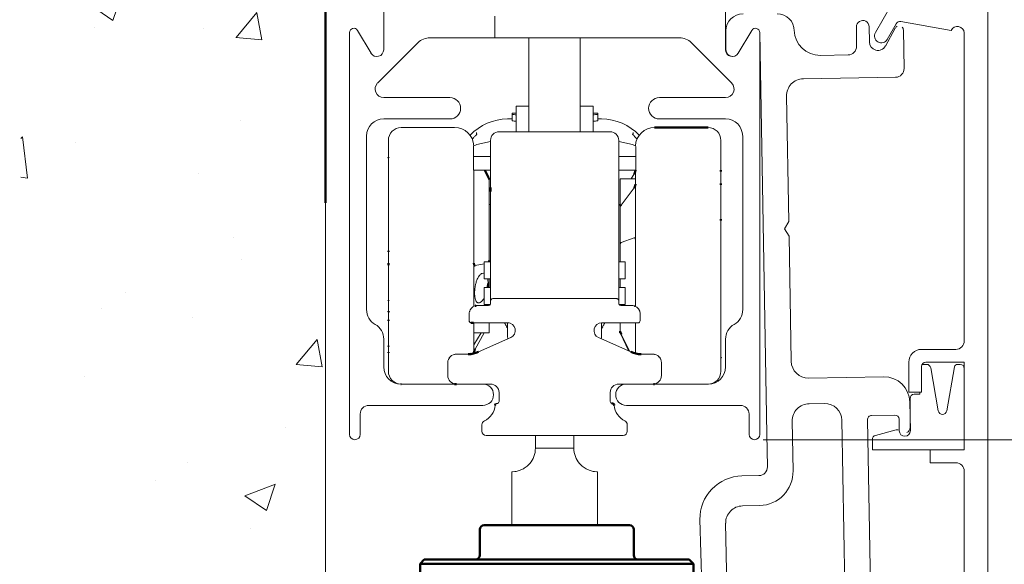
# Model space of a CAD drawing. Units: millimetres. Extents: x 1607 to 3006, y -1118 to -142.
# Drawn here: x 2682 to 2797, y -291 to -227 of the extents above; entities that cross this region are included whole.
import ezdxf

# ---------------------------------------------------------------- set-up
doc = ezdxf.new("R2010")
doc.units = ezdxf.units.MM
doc.layers.get('0').update_dxf_attribs({"lineweight": 0})
doc.layers.get('Defpoints').update_dxf_attribs({"lineweight": 0})
for name, color, linetype, lineweight in [('Dimensions(ISO)', 7, 'Continuous', 25), ('Gear', 7, 'Continuous', 0), ('Sketch Geometry(ISO)', 7, 'Continuous', 50), ('Track', 5, 'Continuous', 0), ('Visible Edges(ISO)', 7, 'Continuous', 50)]:
    doc.layers.add(name, color=color, linetype=linetype, lineweight=lineweight)
doc.styles.get("Standard").update_dxf_attribs({"font": 'ARIAL.TTF'})
doc.dimstyles.new('DIMSTYLE', dxfattribs={"dimtxt": 5.5, "dimasz": 3, "dimexe": 2, "dimexo": 1, "dimgap": 2.5, "dimtad": 1, "dimdec": 0, "dimrnd": 1e-08, "dimzin": 0, "dimdsep": 46, "dimtxsty": 'Standard', "dimblk": 'ARCHTICK', "dimcen": 0.09, "dimclrd": 7, "dimclre": 7, "dimclrt": 256, "dimadec": 0, "dimazin": 0, "dimtfac": 2, "dimtdec": 0, "dimtmove": 0, "dimatfit": 3, "dimfxl": 0, "dimtolj": 1, "dimtzin": 0, "dimlwd": 0, "dimlwe": 0, "dimarcsym": 0})

# ---------------------------------------------------------------- blocks, each defined once
blk = doc.blocks.new('_ArchTick')
at = {"color": 0, "linetype": 'ByBlock', "const_width": 0.15}
blk.add_lwpolyline([(-0.5, -0.5), (0.5, 0.5)], dxfattribs=at)
blk = doc.blocks.new('*D42')
at = {"layer": 'Defpoints', "color": 0, "linetype": 'Continuous'}
for p in [(2768.24, -276.46), (2838.49, -276.46), (2761.11, -296.46)]:
    blk.add_point(p, dxfattribs=at)
at = {"layer": 'Track', "color": 7, "linetype": 'Continuous', "lineweight": 0}
for p, q in [((2769.24, -276.46), (2840.49, -276.46)), ((2838.49, -296.46), (2838.49, -276.46)), ((2762.11, -296.46), (2840.49, -296.46))]:
    blk.add_line(p, q, dxfattribs=at)
at = {"layer": 'Track', "color": 7, "linetype": 'Continuous', "lineweight": 0, "xscale": 3, "yscale": 3, "zscale": 3}
for p, rotation in [((2838.49, -276.46), 90), ((2838.49, -296.46), 270)]:
    blk.add_blockref('_ArchTick', p, dxfattribs=dict(at, rotation=rotation))
at = {"layer": 'Track', "color": 0, "linetype": 'Continuous', "lineweight": 25, "insert": (2825.78, -307.13), "char_height": 10, "attachment_point": 1, "rotation": 90}
blk.add_mtext('\\A1;14 - 26', dxfattribs=at)
blk = doc.blocks.new('*D43')
at = {"layer": 'Defpoints', "color": 0, "linetype": 'Continuous'}
for p in [(2766.06, -222.46), (2740.11, -337.46), (2869.72, -337.46)]:
    blk.add_point(p, dxfattribs=at)
at = {"layer": 'Dimensions(ISO)', "color": 7, "linetype": 'Continuous', "lineweight": 0}
for p, q in [((2767.06, -222.46), (2871.72, -222.46)), ((2869.72, -222.46), (2869.72, -337.46)), ((2741.11, -337.46), (2871.72, -337.46))]:
    blk.add_line(p, q, dxfattribs=at)
at = {"layer": 'Dimensions(ISO)', "color": 7, "linetype": 'Continuous', "lineweight": 0, "xscale": 3, "yscale": 3, "zscale": 3}
for p, rotation in [((2869.72, -222.46), 90), ((2869.72, -337.46), 270)]:
    blk.add_blockref('_ArchTick', p, dxfattribs=dict(at, rotation=rotation))
at = {"layer": 'Dimensions(ISO)', "linetype": 'Continuous', "lineweight": 25, "insert": (2857.01, -325.36), "char_height": 10, "attachment_point": 1, "rotation": 90}
blk.add_mtext('\\A1; 109 - 121', dxfattribs=at)
blk = doc.blocks.new('A$C4F321713')
at = {"layer": 'Visible Edges(ISO)'}
for p, q in [((7, 9.5), (7, 6.5)), ((16, 10), (7.5, 10)), ((24.5, 10), (16, 10)), ((25, 6.5), (25, 9.5)), ((0.5, 6), (0, 5.5)), ((0.5, 6), (31.5, 6)), ((31.5, 6), (32, 5.5)), ((32, 5.5), (0, 5.5)), ((0, 0.5), (0, 5.5)), ((32, 0.5), (32, 5.5)), ((0, 0.5), (32, 0.5)), ((0.5, 0), (0, 0.5)), ((31.5, 0), (32, 0.5)), ((31.5, 0), (0.5, 0))]:
    blk.add_line(p, q, dxfattribs=at)
for centre, start, end in [((7.5, 9.5), 90, 180), ((24.5, 9.5), 0, 90), ((6.5, 6.5), 270, 0), ((25.5, 6.5), 180, 270)]:
    blk.add_arc(centre, 0.5, start, end, dxfattribs=at)

msp = doc.modelspace()

# ---------------------------------------------------------------- hatches: boundary and pattern name
h = msp.add_hatch()
h.set_pattern_fill('AR-CONC', color=0, scale=0.2)
h.set_pattern_definition([(50, (441.304, -1159.047), (36.43693, -3.1878), [3.81, -41.91]), (355, (441.304, -1159.047), (-7.0487, 38.21137), [3.048, -33.5281]), (100.4514, (444.34, -1159.312), (29.38825, 35.02355), [3.238, -35.61805]), (46.1842, (441.304, -1148.887), (54.2158, -8.4085), [5.715, -62.865]), (96.6356, (445.82, -1149.59), (47.4808, 49.4852), [4.857, -53.4271]), (351.1842, (441.304, -1148.887), (47.4808, 49.4852), [4.572, -50.292]), (21, (446.384, -1151.427), (30.32288, -20.45304), [3.81, -41.91]), (326, (446.384, -1151.427), (12.3604, 36.8376), [3.048, -33.528]), (71.4514, (448.91, -1153.13), (42.6833, 16.38455), [3.238, -35.618]), (37.5, (441.304, -1159.047), (0.61772, 16.91101), [0, -33.1216, 0, -34.036, 0, -33.655]), (7.5, (441.304, -1159.047), (13.36393, 20.03611), [0, -19.4056, 0, -32.3596, 0, -12.827]), (327.5, (429.976, -1159.047), (27.11812, -1.14575), [0, -12.7, 0, -39.624, 0, -52.578]), (317.5, (424.896, -1159.047), (29.62584, 5.0853), [0, -16.51, 0, -26.3144, 0, -37.338])])
h.paths.add_polyline_path([(2682.49, -183.61), (2718.06, -181.89), (2718.06, -248.76), (2718.06, -366.25), (2682.27, -366.25)])

# ---------------------------------------------------------------- linework, layer by layer
msp.add_line((2718.06, -248.76), (2718.06, -366.25))
at = {"layer": 'Gear', "color": 253}
for p, q in [((2795.54, -380.8), (2795.54, -189.3)), ((2784.18, -225.75), (2782.39, -228.85)), ((2783.78, -229.65), (2784.83, -227.82)), ((2785.35, -227.58), (2791.26, -228.62)), ((2792.79, -228.89), (2792.79, -264.9)), ((2791.79, -265.9), (2787.79, -265.9)), ((2786.29, -267.4), (2786.29, -270.9)), ((2787.79, -270.9), (2787.79, -267.9)), ((2788.37, -267.65), (2788.07, -267.65)), ((2788.29, -267.4), (2792.79, -267.4)), ((2789.75, -273.09), (2788.87, -268.06)), ((2791.64, -267.94), (2790.74, -273.09)), ((2792.29, -267.65), (2791.99, -267.65)), ((2792.79, -267.4), (2792.79, -277.65)), ((2786.29, -270.9), (2787.79, -270.9)), ((2786.44, -271.65), (2786.44, -275.05)), ((2787.57, -271.15), (2786.94, -271.15)), ((2787.57, -270.9), (2787.57, -271.15)), ((2784.83, -275.31), (2782.41, -275.96)), ((2782.04, -276.44), (2782.04, -277.65)), ((2782.04, -277.65), (2788.79, -277.65)), ((2788.79, -277.65), (2788.79, -279.15)), ((2792.79, -277.65), (2788.79, -277.65)), ((2788.79, -279.15), (2791.79, -279.15)), ((2792.79, -280.15), (2792.79, -380.8))]:
    msp.add_line(p, q, dxfattribs=at)
at = {"layer": 'Gear', "color": 2}
for p, q in [((2741.86, -229.46), (2741.86, -240.46)), ((2747.86, -229.46), (2747.86, -240.46)), ((2740.36, -238.29), (2739.9, -238.29)), ((2739.9, -238.29), (2739.9, -238.43)), ((2739.9, -239.18), (2739.9, -238.43)), ((2740.36, -237.49), (2740.36, -237.46)), ((2740.36, -237.46), (2741.86, -237.46)), ((2740.36, -237.49), (2740.36, -240.46)), ((2747.86, -237.46), (2749.36, -237.46)), ((2749.36, -237.49), (2749.36, -237.46)), ((2749.36, -237.49), (2749.36, -240.46)), ((2749.9, -238.29), (2749.36, -238.29)), ((2749.9, -238.29), (2749.9, -238.43)), ((2749.9, -239.18), (2749.9, -238.43)), ((2738.36, -240.46), (2751.36, -240.46)), ((2735.77, -241.96), (2737.36, -241.58)), ((2737.36, -246.96), (2737.36, -241.46)), ((2752.36, -241.46), (2752.36, -246.96)), ((2752.36, -241.58), (2753.96, -241.96)), ((2735.36, -243.32), (2735.36, -242.17)), ((2754.36, -243.32), (2754.36, -242.17)), ((2735.36, -243.32), (2735.36, -243.33)), ((2735.36, -244.96), (2735.36, -243.33)), ((2737.36, -243.33), (2735.36, -243.33)), ((2754.36, -243.33), (2752.36, -243.33)), ((2754.36, -243.32), (2754.36, -243.33)), ((2754.36, -244.96), (2754.36, -243.33)), ((2737.36, -244.96), (2735.36, -244.96)), ((2754.36, -244.96), (2752.36, -244.96)), ((2752.51, -248.99), (2752.51, -245.96)), ((2752.51, -245.96), (2754.31, -245.96)), ((2737.36, -249.96), (2737.36, -247.46)), ((2752.36, -247.46), (2752.36, -246.96)), ((2752.36, -247.46), (2752.36, -249.96)), ((2737.21, -248.96), (2737.36, -248.96)), ((2737.36, -258.46), (2737.36, -249.96)), ((2752.36, -248.96), (2752.51, -248.96)), ((2752.36, -249.96), (2752.36, -258.46)), ((2737.36, -255.66), (2736.61, -255.66)), ((2736.61, -257.66), (2736.61, -255.66)), ((2752.36, -255.66), (2753.11, -255.66)), ((2753.11, -255.66), (2753.11, -257.66)), ((2737.36, -257.66), (2736.61, -257.66)), ((2752.36, -257.66), (2753.11, -257.66)), ((2737.36, -258.66), (2736.61, -258.66)), ((2736.61, -260.66), (2736.61, -258.66)), ((2752.36, -258.66), (2753.11, -258.66)), ((2753.11, -258.66), (2753.11, -260.66)), ((2752.07, -259.96), (2737.66, -259.96)), ((2735.86, -260.76), (2737.11, -260.76)), ((2737.31, -260.66), (2736.61, -260.66)), ((2736.79, -260.66), (2736.71, -260.76)), ((2737.36, -260.8), (2737.36, -260.8)), ((2752.41, -260.66), (2753.11, -260.66)), ((2753.86, -260.76), (2752.61, -260.76)), ((2734.86, -261.76), (2734.86, -261.96)), ((2734.86, -262.55), (2734.86, -261.96)), ((2754.86, -261.76), (2754.86, -261.96)), ((2754.86, -262.55), (2754.86, -261.96)), ((2735.36, -262.8), (2739.36, -262.8)), ((2737.21, -262.8), (2737.21, -263.96)), ((2739.36, -262.8), (2739.36, -264.46)), ((2750.36, -264.46), (2750.36, -262.8)), ((2750.36, -262.8), (2754.36, -262.8)), ((2754.61, -262.8), (2754.36, -262.8)), ((2737.21, -263.96), (2735.41, -263.96)), ((2739.73, -264.52), (2735.95, -266.2)), ((2753.78, -266.2), (2750, -264.52)), ((2734.73, -266.46), (2733.36, -266.46)), ((2756.36, -266.46), (2755, -266.46)), ((2732.36, -267.46), (2732.36, -268.96)), ((2757.36, -268.96), (2757.36, -267.46)), ((2733.36, -269.96), (2737.36, -269.96)), ((2752.36, -269.96), (2753.26, -269.96)), ((2738.36, -270.96), (2738.36, -272.01)), ((2751.36, -272.01), (2751.36, -270.96)), ((2738.16, -272.21), (2738.15, -272.21)), ((2736.36, -274.72), (2736.36, -275.46)), ((2753.36, -275.46), (2753.36, -274.72)), ((2736.86, -275.96), (2752.86, -275.96))]:
    msp.add_line(p, q, dxfattribs=at)
at = {"layer": 'Gear', "color": 3}
for p, q in [((2739.36, -238.96), (2739.9, -238.96)), ((2749.9, -238.96), (2750.36, -238.96)), ((2733.16, -239.96), (2726.91, -239.96)), ((2735.7, -240.55), (2735.7, -240.81)), ((2754.03, -240.81), (2754.03, -240.55)), ((2725.41, -268.46), (2725.41, -241.46)), ((2735.7, -240.82), (2735.7, -240.82)), ((2764.31, -241.46), (2764.31, -268.46)), ((2735.41, -244.96), (2735.41, -255.82)), ((2737.21, -245.96), (2736.73, -244.96)), ((2754.31, -246.58), (2754.31, -244.96)), ((2737.21, -246.03), (2737.21, -255.49)), ((2753.81, -245.96), (2754.18, -245.38)), ((2752.66, -249.02), (2754.18, -247)), ((2754.31, -253.11), (2754.31, -246.58)), ((2752.51, -248.99), (2752.51, -253.73)), ((2752.66, -253.39), (2754.18, -252.86)), ((2754.31, -260.87), (2754.31, -253.11)), ((2752.51, -255.66), (2752.51, -253.73)), ((2735.41, -255.82), (2735.41, -260.87)), ((2736.61, -255.9), (2735.55, -256.1)), ((2737.21, -258.66), (2737.21, -257.66)), ((2752.51, -258.66), (2752.51, -257.66)), ((2735.41, -262.8), (2735.41, -266.38)), ((2752.51, -263.78), (2752.51, -262.8)), ((2754.31, -266.38), (2754.31, -262.8)), ((2736.25, -263.96), (2735.41, -265.38)), ((2736.6, -263.96), (2735.55, -265.88)), ((2752.51, -263.96), (2753.54, -266.09)), ((2752.66, -264.12), (2753.64, -266.14)), ((2742.61, -275.96), (2742.61, -277.46)), ((2747.11, -277.46), (2747.11, -275.96)), ((2744.86, -277.46), (2742.61, -277.46)), ((2747.11, -277.46), (2744.86, -277.46)), ((2739.86, -286.46), (2739.86, -280.21)), ((2749.86, -286.46), (2749.86, -280.21))]:
    msp.add_line(p, q, dxfattribs=at)
at = {"layer": 'Gear', "color": 253}
for centre, radius, start, end in [((2785.27, -228.07), 0.5, 80, 150), ((2783.09, -229.25), 0.8, 150, 330), ((2791.99, -228.95), 0.8, 4.4775, 155.5225), ((2791.79, -264.9), 1, 270, 0), ((2787.79, -267.4), 1.5, 90, 180), ((2788.29, -267.9), 0.5, 90, 180), ((2788.07, -268.15), 0.5, 90, 120.4206), ((2788.37, -268.15), 0.5, 10, 90), ((2791.99, -268), 0.347, 90, 170), ((2792.29, -268.15), 0.5, 0, 90), ((2786.94, -271.65), 0.5, 90, 180), ((2790.24, -273), 0.5, 190, 350), ((2784.96, -275.79), 0.5, 78.2554, 105), ((2785.81, -275.05), 0.63, 292.3663, 0), ((2782.54, -276.44), 0.5, 105, 180), ((2791.79, -280.15), 1, 0, 90)]:
    msp.add_arc(centre, radius, start, end, dxfattribs=at)
at = {"layer": 'Gear', "color": 3}
for centre, radius, start, end in [((2739.36, -244.96), 6, 90, 137.046), ((2750.36, -244.96), 6, 42.954, 90), ((2726.91, -241.46), 1.5, 90, 180), ((2733.16, -242.21), 2.25, 3.0312, 90), ((2756.56, -242.21), 2.25, 90, 176.9688), ((2762.81, -241.46), 1.5, 0, 90), ((2726.91, -268.46), 1.5, 180, 270), ((2762.81, -268.46), 1.5, 270, 0)]:
    msp.add_arc(centre, radius, start, end, dxfattribs=at)
at = {"layer": 'Gear', "color": 2}
for centre, radius, start, end in [((2738.36, -241.46), 1, 90, 180), ((2751.36, -241.46), 1, 0, 90), ((2736.86, -260.26), 0.5, 270, 306.8699), ((2737.11, -260.51), 0.25, 270, 322.6692), ((2752.61, -260.51), 0.25, 217.3309, 270), ((2735.11, -262.55), 0.25, 180, 270), ((2754.61, -262.55), 0.25, 270, 0), ((2737.36, -263.96), 2, 20.9931, 35.6649), ((2739.36, -263.7), 0.9, 294, 90), ((2750.36, -263.7), 0.9, 90, 246), ((2752.36, -263.96), 2, 144.3351, 159.0069), ((2739.86, -264.46), 0.5, 180, 203.6305), ((2749.86, -264.46), 0.5, 336.3695, 0), ((2733.36, -267.46), 1, 90, 180), ((2756.36, -267.46), 1, 0, 90), ((2733.36, -268.96), 1, 180, 270), ((2756.36, -268.96), 1, 270, 0), ((2737.36, -270.96), 1, 0, 90), ((2752.36, -270.96), 1, 90, 180), ((2735.61, -272.21), 2.3, 296.5148, 354.3737), ((2738.11, -272.41), 0.2, 90, 154.061), ((2738.16, -272.01), 0.2, 270, 0), ((2751.56, -272.01), 0.2, 180, 270), ((2754.11, -272.21), 2.3, 185.6263, 243.4852), ((2736.86, -274.72), 0.5, 116.5148, 180), ((2752.86, -274.72), 0.5, 0, 63.4852), ((2736.86, -275.46), 0.5, 180, 270), ((2752.86, -275.46), 0.5, 270, 0)]:
    msp.add_arc(centre, radius, start, end, dxfattribs=at)
for centre, major_axis, ratio, start_param, end_param in [((2733.3, -396.91), (0, 158.69), 0.8, 6.227534, 6.231192), ((2756.5, -396.91), (0, 158.69), 0.8, 0.051994, 0.056225), ((2733.31, -395.48), (0, 156.51), 0.8, 6.226804, 6.230512), ((2756.49, -395.48), (0, 156.51), 0.8, 0.052673, 0.056963), ((2738.36, -242.17), (-3, 0), 0.13685, 5.759587, 6.283185), ((2751.36, -242.17), (3, 0), 0.13685, 0, 0.523599), ((2737.64, -260.23), (0.201, 0.201), 0.920955, 0.74426, 0.744337), ((2752.09, -260.23), (-0.201, 0.201), 0.920955, 5.538823, 5.538903), ((2749.86, -264.39), (0.5, 0), 0.992646, 6.283171, 6.283196)]:
    msp.add_ellipse(centre, major_axis=major_axis, ratio=ratio, start_param=start_param, end_param=end_param, dxfattribs=at)
at = {"layer": 'Gear', "color": 3}
msp.add_ellipse((2736.2, -240.55), major_axis=(-0.5, 0), ratio=0.99846, start_param=6.27956, end_param=6.283185, dxfattribs=at)
for points, knots in [([(2735.22, -241.3), (2735.27, -241.25), (2735.32, -241.2), (2735.44, -241.07), (2735.52, -240.99), (2735.64, -240.87), (2735.69, -240.83), (2735.74, -240.77), (2735.76, -240.75), (2735.77, -240.74), (2735.78, -240.73), (2735.78, -240.73)], [0.2396613, 0.2396613, 0.2396613, 0.2396613, 0.2626083, 0.2626083, 0.302767, 0.302767, 0.3314454, 0.3314454, 0.348343, 0.348343, 0.3563673, 0.3563673, 0.3563673, 0.3563673]), ([(2753.95, -240.73), (2753.95, -240.73), (2753.96, -240.74), (2753.96, -240.75), (2753.97, -240.76), (2754, -240.78), (2754.02, -240.8), (2754.07, -240.86), (2754.11, -240.9), (2754.22, -241.01), (2754.29, -241.08), (2754.41, -241.21), (2754.46, -241.25), (2754.51, -241.3)], [0.0394259, 0.0394259, 0.0394259, 0.0394259, 0.046589, 0.046589, 0.0567707, 0.0567707, 0.072038, 0.072038, 0.0958837, 0.0958837, 0.1338614, 0.1338614, 0.1562522, 0.1562522, 0.1562522, 0.1562522]), ([(2735.5, -259.31), (2735.5, -259.25), (2735.5, -259.13), (2735.51, -258.95), (2735.53, -258.76), (2735.56, -258.58), (2735.59, -258.39), (2735.64, -258.21), (2735.69, -258.01), (2735.77, -257.8), (2735.85, -257.59), (2735.96, -257.4), (2736.09, -257.22), (2736.23, -257.08), (2736.4, -257), (2736.53, -257), (2736.6, -257.03), (2736.61, -257.03)], [0, 0, 0, 0, 0.05, 0.1, 0.15, 0.2, 0.25, 0.3, 0.35, 0.4, 0.45, 0.5, 0.55, 0.6, 0.65, 0.7, 0.7210045, 0.7210045, 0.7210045, 0.7210045]), ([(2737.01, -257.66), (2737.03, -257.73), (2737.06, -257.9), (2737.07, -258.07), (2737.07, -258.18)], [0.91219198, 0.91219198, 0.91219198, 0.91219198, 0.95, 1, 1, 1, 1]), ([(2736.61, -259.9), (2736.58, -259.96), (2736.5, -260.09), (2736.36, -260.27), (2736.2, -260.4), (2736.06, -260.47), (2735.94, -260.48), (2735.84, -260.44), (2735.75, -260.37), (2735.68, -260.28), (2735.63, -260.17), (2735.59, -260.05), (2735.56, -259.93), (2735.53, -259.79), (2735.51, -259.64), (2735.5, -259.48), (2735.5, -259.37), (2735.5, -259.31)], [0.2661967, 0.2661967, 0.2661967, 0.2661967, 0.3, 0.35, 0.4, 0.45, 0.5, 0.55, 0.6, 0.65, 0.7, 0.75, 0.8, 0.85, 0.9, 0.95, 1, 1, 1, 1]), ([(2742.61, -277.46), (2742.61, -277.78), (2742.56, -278.12), (2742.32, -278.74), (2742.15, -279.02), (2741.83, -279.39), (2741.69, -279.53), (2741.38, -279.76), (2741.23, -279.85), (2740.73, -280.1), (2740.41, -280.17), (2739.97, -280.22), (2739.86, -280.21), (2739.86, -280.21)], [-0.668462, -0.668462, -0.668462, -0.668462, -0.5727469, -0.5727469, -0.4770317, -0.4770317, -0.4124977, -0.4124977, -0.3479638, -0.3479638, -0.1739819, -0.1739819, 0, 0, 0, 0]), ([(2749.86, -280.21), (2749.86, -280.21), (2749.76, -280.22), (2749.32, -280.17), (2749, -280.1), (2748.5, -279.85), (2748.35, -279.76), (2748.04, -279.53), (2747.9, -279.39), (2747.58, -279.02), (2747.41, -278.74), (2747.17, -278.12), (2747.11, -277.78), (2747.11, -277.46)], [1.336924, 1.336924, 1.336924, 1.336924, 1.5109059, 1.5109059, 1.6848878, 1.6848878, 1.7494218, 1.7494218, 1.8139557, 1.8139557, 1.9096709, 1.9096709, 2.005386, 2.005386, 2.005386, 2.005386])]:
    msp.add_open_spline(points, degree=3, knots=knots, dxfattribs=at)
for points in [[(2752.51, -253.73), (2752.51, -253.7), (2752.52, -253.64), (2752.54, -253.55), (2752.57, -253.48), (2752.61, -253.42), (2752.64, -253.4), (2752.66, -253.39)], [(2754.18, -252.86), (2754.19, -252.85), (2754.22, -252.85), (2754.26, -252.88), (2754.29, -252.94), (2754.31, -253.02), (2754.31, -253.08), (2754.31, -253.11)]]:
    msp.add_open_spline(points, degree=3, dxfattribs=at)
at = {"layer": 'Gear', "color": 2}
for points, knots in [([(2737.36, -260.22), (2737.36, -260.2), (2737.36, -260.14), (2737.36, -260.05), (2737.36, -259.94), (2737.36, -259.82), (2737.36, -259.69), (2737.36, -259.56), (2737.36, -259.42), (2737.36, -259.27), (2737.36, -259.11), (2737.36, -258.95), (2737.36, -258.79), (2737.36, -258.63), (2737.36, -258.52), (2737.36, -258.46)], [0.2872946, 0.2872946, 0.2872946, 0.2872946, 0.3333333, 0.3888889, 0.4444444, 0.5, 0.5555556, 0.6111111, 0.6666667, 0.7222222, 0.7777778, 0.8333333, 0.8888889, 0.9444444, 1, 1, 1, 1]), ([(2752.36, -258.46), (2752.36, -258.52), (2752.36, -258.63), (2752.36, -258.79), (2752.36, -258.95), (2752.36, -259.11), (2752.36, -259.27), (2752.36, -259.42), (2752.36, -259.56), (2752.36, -259.69), (2752.36, -259.82), (2752.36, -259.94), (2752.36, -260.05), (2752.36, -260.14), (2752.36, -260.2), (2752.36, -260.22)], [0, 0, 0, 0, 0.0555556, 0.1111111, 0.1666667, 0.2222222, 0.2777778, 0.3333333, 0.3888889, 0.4444444, 0.5, 0.5555556, 0.6111111, 0.6666667, 0.7126808, 0.7126808, 0.7126808, 0.7126808]), ([(2737.36, -260.22), (2737.36, -260.22), (2737.36, -260.22), (2737.37, -260.18), (2737.37, -260.16), (2737.39, -260.1), (2737.41, -260.08), (2737.45, -260.03), (2737.48, -260.01), (2737.53, -259.98), (2737.55, -259.98), (2737.6, -259.96), (2737.63, -259.96), (2737.66, -259.96)], [0, 0, 0, 0, 0.00121978, 0.00121978, 0.00998744, 0.00998744, 0.01939236, 0.01939236, 0.03042887, 0.03042887, 0.03820195, 0.03820195, 0.05068759, 0.05068759, 0.05068759, 0.05068759]), ([(2737.36, -260.37), (2737.36, -260.35), (2737.36, -260.32), (2737.36, -260.28), (2737.36, -260.25), (2737.36, -260.24), (2737.36, -260.23), (2737.36, -260.22), (2737.36, -260.22)], [0.1818182, 0.1818182, 0.1818182, 0.1818182, 0.2727273, 0.3636364, 0.4545455, 0.5454545, 0.6363636, 0.7136275, 0.7136275, 0.7136275, 0.7136275]), ([(2737.36, -260.26), (2737.36, -260.25), (2737.36, -260.24), (2737.36, -260.23), (2737.36, -260.23), (2737.36, -260.22), (2737.36, -260.22), (2737.36, -260.22), (2737.36, -260.22), (2737.36, -260.22), (2737.36, -260.22), (2737.36, -260.22), (2737.36, -260.22), (2737.36, -260.22)], [0, 0, 0, 0, 0.0121535, 0.0121535, 0.01843164, 0.01843164, 0.02313863, 0.02313863, 0.02357976, 0.02357976, 0.02374518, 0.02374518, 0.0238209, 0.0238209, 0.0238209, 0.0238209]), ([(2752.07, -259.96), (2752.09, -259.96), (2752.12, -259.96), (2752.17, -259.97), (2752.19, -259.98), (2752.24, -260), (2752.27, -260.02), (2752.31, -260.07), (2752.33, -260.09), (2752.35, -260.15), (2752.36, -260.18), (2752.36, -260.21), (2752.36, -260.21), (2752.36, -260.22), (2752.36, -260.22), (2752.36, -260.22), (2752.36, -260.22), (2752.36, -260.22), (2752.36, -260.22), (2752.36, -260.22), (2752.36, -260.22), (2752.36, -260.22)], [0, 0, 0, 0, 0.01080304, 0.01080304, 0.01895, 0.01895, 0.03036881, 0.03036881, 0.03987241, 0.03987241, 0.04868245, 0.04868245, 0.04972275, 0.04972275, 0.05050291, 0.05050291, 0.05064917, 0.05064917, 0.05068277, 0.05068277, 0.05069285, 0.05069285, 0.05069285, 0.05069285]), ([(2752.36, -260.22), (2752.36, -260.22), (2752.36, -260.23), (2752.36, -260.24), (2752.36, -260.25), (2752.36, -260.28), (2752.36, -260.32), (2752.36, -260.35), (2752.36, -260.37)], [0.2863523, 0.2863523, 0.2863523, 0.2863523, 0.3636364, 0.4545455, 0.5454545, 0.6363636, 0.7272727, 0.8181818, 0.8181818, 0.8181818, 0.8181818]), ([(2752.36, -260.22), (2752.36, -260.22), (2752.36, -260.22), (2752.36, -260.23), (2752.36, -260.23), (2752.36, -260.24), (2752.36, -260.25), (2752.36, -260.26)], [0, 0, 0, 0, 0.00603874, 0.00603874, 0.01204744, 0.01204744, 0.02382826, 0.02382826, 0.02382826, 0.02382826]), ([(2734.86, -261.76), (2734.86, -261.66), (2734.88, -261.55), (2734.91, -261.45), (2734.92, -261.44)], [0, 0, 0, 0, 0.1428571, 0.1625323, 0.1625323, 0.1625323, 0.1625323]), ([(2734.97, -261.31), (2734.99, -261.28), (2735.04, -261.18), (2735.12, -261.09), (2735.18, -261.04), (2735.18, -261.03)], [0.2339591, 0.2339591, 0.2339591, 0.2339591, 0.2857143, 0.4285714, 0.4382191, 0.4382191, 0.4382191, 0.4382191]), ([(2735.18, -261.03), (2735.26, -260.96), (2735.35, -260.9), (2735.49, -260.83), (2735.53, -260.82), (2735.56, -260.81)], [0, 0, 0, 0, 0.03290713, 0.03290713, 0.04473949, 0.04473949, 0.04473949, 0.04473949]), ([(2737.33, -260.64), (2737.33, -260.63), (2737.34, -260.62), (2737.34, -260.61), (2737.35, -260.61)], [0.2050583, 0.2050583, 0.2050583, 0.2050583, 0.2857143, 0.4273306, 0.4273306, 0.4273306, 0.4273306]), ([(2737.36, -260.57), (2737.36, -260.57), (2737.36, -260.56), (2737.36, -260.54), (2737.36, -260.52), (2737.36, -260.51)], [0.6429151, 0.6429151, 0.6429151, 0.6429151, 0.7142857, 0.8571429, 1, 1, 1, 1]), ([(2752.36, -260.44), (2752.36, -260.44), (2752.36, -260.46), (2752.36, -260.49), (2752.36, -260.51)], [0.90909087, 0.90909087, 0.90909087, 0.90909087, 0.90909091, 1, 1, 1, 1]), ([(2752.36, -260.51), (2752.36, -260.52), (2752.37, -260.54), (2752.37, -260.56), (2752.37, -260.57), (2752.37, -260.57)], [0, 0, 0, 0, 0.1428571, 0.2857143, 0.3567753, 0.3567753, 0.3567753, 0.3567753]), ([(2752.38, -260.61), (2752.39, -260.61), (2752.39, -260.62), (2752.4, -260.63), (2752.4, -260.64)], [0.5726793, 0.5726793, 0.5726793, 0.5726793, 0.7142857, 0.7929307, 0.7929307, 0.7929307, 0.7929307]), ([(2752.56, -260.66), (2752.57, -260.67), (2752.57, -260.67), (2752.62, -260.7), (2752.67, -260.73), (2752.75, -260.75), (2752.77, -260.75), (2752.81, -260.76), (2752.83, -260.76), (2752.84, -260.76), (2752.85, -260.76), (2752.85, -260.76), (2752.85, -260.76), (2752.86, -260.76), (2752.86, -260.76), (2752.86, -260.76), (2752.86, -260.76), (2752.86, -260.76), (2752.86, -260.76), (2752.86, -260.76), (2752.86, -260.76), (2752.86, -260.76), (2752.86, -260.76), (2752.86, -260.76)], [0.04615656, 0.04615656, 0.04615656, 0.04615656, 0.04800511, 0.04800511, 0.06393731, 0.06393731, 0.07182574, 0.07182574, 0.07579292, 0.07579292, 0.07693793, 0.07693793, 0.07737768, 0.07737768, 0.07778276, 0.07778276, 0.07818609, 0.07818609, 0.07899049, 0.07899049, 0.08011374, 0.08011374, 0.0809041, 0.0809041, 0.0809041, 0.0809041]), ([(2753.86, -260.76), (2753.97, -260.76), (2754.08, -260.78), (2754.18, -260.81), (2754.19, -260.82), (2754.2, -260.82)], [0, 0, 0, 0, 0.03145232, 0.03145232, 0.0344716, 0.0344716, 0.0344716, 0.0344716]), ([(2754.26, -260.84), (2754.36, -260.89), (2754.45, -260.95), (2754.59, -261.07), (2754.65, -261.14), (2754.7, -261.21)], [0, 0, 0, 0, 0.0322991, 0.0322991, 0.05761155, 0.05761155, 0.05761155, 0.05761155]), ([(2754.78, -261.35), (2754.76, -261.32), (2754.74, -261.27), (2754.71, -261.23), (2754.7, -261.21)], [0.20625374, 0.20625374, 0.20625374, 0.20625374, 0.25, 0.29619269, 0.29619269, 0.29619269, 0.29619269]), ([(2754.86, -261.76), (2754.86, -261.67), (2754.85, -261.56), (2754.82, -261.46), (2754.81, -261.44)], [0, 0, 0, 0, 0.125, 0.1574983, 0.1574983, 0.1574983, 0.1574983]), ([(2735.11, -262.8), (2735.1, -262.8), (2735.09, -262.79), (2735.07, -262.79), (2735.06, -262.79), (2735.02, -262.78), (2735, -262.77), (2734.95, -262.74), (2734.93, -262.72), (2734.9, -262.68), (2734.89, -262.65), (2734.87, -262.6), (2734.86, -262.57), (2734.86, -262.55)], [0, 0, 0, 0, 0.00356654, 0.00356654, 0.00706228, 0.00706228, 0.01502817, 0.01502817, 0.02299435, 0.02299435, 0.03095282, 0.03095282, 0.03912518, 0.03912518, 0.03912518, 0.03912518]), ([(2739.36, -263.44), (2739.34, -263.41), (2739.32, -263.39), (2739.27, -263.32), (2739.25, -263.29), (2739.23, -263.25)], [0.43698519, 0.43698519, 0.43698519, 0.43698519, 0.44739671, 0.44739671, 0.46043662, 0.46043662, 0.46043662, 0.46043662]), ([(2750.5, -263.25), (2750.48, -263.3), (2750.45, -263.34), (2750.4, -263.4), (2750.38, -263.42), (2750.36, -263.44)], [0.00013165, 0.00013165, 0.00013165, 0.00013165, 0.01614863, 0.01614863, 0.02356262, 0.02356262, 0.02356262, 0.02356262]), ([(2732.42, -267.12), (2732.43, -267.12), (2732.43, -267.11), (2732.43, -267.09), (2732.44, -267.08), (2732.45, -267.06)], [0.04001216, 0.04001216, 0.04001216, 0.04001216, 0.05010357, 0.05010357, 0.06436919, 0.06436919, 0.06436919, 0.06436919]), ([(2732.53, -266.92), (2732.55, -266.89), (2732.57, -266.85), (2732.6, -266.81), (2732.61, -266.8), (2732.62, -266.8)], [0.01488213, 0.01488213, 0.01488213, 0.01488213, 0.03094716, 0.03094716, 0.03533039, 0.03533039, 0.03533039, 0.03533039]), ([(2757.1, -266.78), (2757.13, -266.82), (2757.17, -266.86), (2757.22, -266.93), (2757.23, -266.97), (2757.25, -266.99)], [0.0085368, 0.0085368, 0.0085368, 0.0085368, 0.02888811, 0.02888811, 0.04661179, 0.04661179, 0.04661179, 0.04661179]), ([(2757.3, -267.1), (2757.3, -267.11), (2757.3, -267.11), (2757.3, -267.12), (2757.3, -267.12), (2757.31, -267.12)], [0.01208417, 0.01208417, 0.01208417, 0.01208417, 0.01822522, 0.01822522, 0.02435947, 0.02435947, 0.02435947, 0.02435947]), ([(2737.91, -272.4), (2737.91, -272.4), (2737.91, -272.4), (2737.91, -272.4), (2737.91, -272.4), (2737.91, -272.39), (2737.91, -272.39), (2737.91, -272.39), (2737.91, -272.39), (2737.91, -272.39), (2737.91, -272.39), (2737.91, -272.37), (2737.91, -272.36), (2737.92, -272.33), (2737.93, -272.31), (2737.96, -272.28), (2737.97, -272.26), (2738.01, -272.24), (2738.03, -272.23), (2738.06, -272.22), (2738.07, -272.22), (2738.09, -272.21), (2738.1, -272.21), (2738.11, -272.21)], [0.00000652, 0.00000652, 0.00000652, 0.00000652, 0.00002, 0.00002, 0.00010115, 0.00010115, 0.00020935, 0.00020935, 0.00049788, 0.00049788, 0.00126744, 0.00126744, 0.00442174, 0.00442174, 0.01078855, 0.01078855, 0.01715856, 0.01715856, 0.02358645, 0.02358645, 0.02674011, 0.02674011, 0.02972887, 0.02972887, 0.02972887, 0.02972887])]:
    msp.add_open_spline(points, degree=3, knots=knots, dxfattribs=at)
for points in [[(2734.92, -261.44), (2734.93, -261.4), (2734.95, -261.35), (2734.97, -261.31)], [(2735.68, -260.78), (2735.74, -260.77), (2735.8, -260.76), (2735.86, -260.76)], [(2737.31, -260.66), (2737.32, -260.65), (2737.33, -260.65), (2737.33, -260.64)], [(2737.31, -260.66), (2737.32, -260.66), (2737.32, -260.65), (2737.33, -260.65)], [(2737.33, -260.65), (2737.33, -260.64), (2737.33, -260.64), (2737.33, -260.64)], [(2737.35, -260.61), (2737.35, -260.59), (2737.35, -260.58), (2737.36, -260.57)], [(2737.36, -260.51), (2737.36, -260.46), (2737.36, -260.41), (2737.36, -260.37)], [(2752.36, -260.37), (2752.36, -260.39), (2752.36, -260.41), (2752.36, -260.44)], [(2752.37, -260.57), (2752.38, -260.58), (2752.38, -260.59), (2752.38, -260.61)], [(2752.4, -260.64), (2752.4, -260.64), (2752.4, -260.64), (2752.4, -260.65)], [(2752.4, -260.65), (2752.41, -260.65), (2752.41, -260.66), (2752.42, -260.66)], [(2752.42, -260.66), (2752.42, -260.66), (2752.42, -260.66), (2752.42, -260.66)], [(2754.78, -261.35), (2754.79, -261.38), (2754.8, -261.41), (2754.81, -261.44)], [(2754.85, -261.57), (2754.85, -261.57), (2754.85, -261.57), (2754.85, -261.57)], [(2739.23, -263.24), (2739.23, -263.24), (2739.23, -263.24), (2739.23, -263.24)], [(2739.55, -262.81), (2739.49, -262.8), (2739.43, -262.8), (2739.36, -262.8)], [(2750.5, -263.24), (2750.5, -263.24), (2750.5, -263.24), (2750.5, -263.24)], [(2732.48, -266.99), (2732.5, -266.97), (2732.51, -266.94), (2732.53, -266.92)], [(2732.48, -266.99), (2732.48, -266.99), (2732.48, -266.99), (2732.48, -266.99)], [(2732.62, -266.8), (2732.62, -266.79), (2732.63, -266.78), (2732.64, -266.78)], [(2733.1, -266.5), (2733.18, -266.47), (2733.27, -266.46), (2733.36, -266.46)], [(2756.36, -266.46), (2756.46, -266.46), (2756.55, -266.47), (2756.63, -266.5)], [(2756.63, -266.5), (2756.63, -266.5), (2756.63, -266.5), (2756.63, -266.5)], [(2757.28, -267.06), (2757.28, -267.07), (2757.28, -267.07), (2757.28, -267.07)], [(2757.28, -267.07), (2757.29, -267.08), (2757.29, -267.09), (2757.3, -267.1)], [(2738.15, -272.21), (2738.13, -272.21), (2738.11, -272.21), (2738.11, -272.21)]]:
    msp.add_open_spline(points, degree=3, dxfattribs=at)
at = {"layer": 'Sketch Geometry(ISO)'}
msp.add_line((2718.06, -181.89), (2718.06, -248.76), dxfattribs=at)
at = {"layer": 'Track'}
for p, q in [((2724.86, -230.86), (2724.86, -222.46)), ((2764.86, -222.46), (2764.86, -230.86)), ((2737.86, -226.96), (2737.86, -229.46)), ((2720.86, -275.84), (2720.86, -228.86)), ((2721.79, -228.61), (2723.38, -231.27)), ((2768.86, -275.84), (2768.86, -228.86)), ((2728.86, -230.05), (2724.16, -234.75)), ((2737.86, -229.46), (2730.28, -229.46)), ((2759.45, -229.46), (2737.86, -229.46)), ((2765.57, -234.75), (2760.86, -230.05)), ((2724.86, -236.46), (2732.61, -236.46)), ((2757.11, -236.46), (2764.86, -236.46)), ((2732.61, -238.96), (2724.86, -238.96)), ((2764.86, -238.96), (2757.11, -238.96)), ((2722.86, -240.96), (2722.86, -261.25)), ((2766.86, -261.25), (2766.86, -240.96)), ((2724.86, -264.71), (2724.86, -267.96)), ((2764.86, -267.96), (2764.86, -264.71)), ((2733.16, -269.96), (2726.91, -269.96)), ((2753.26, -269.96), (2762.86, -269.96)), ((2736.46, -272.46), (2723.11, -272.46)), ((2766.61, -272.46), (2753.26, -272.46)), ((2722.11, -273.46), (2722.11, -275.84)), ((2767.61, -275.84), (2767.61, -273.46))]:
    msp.add_line(p, q, dxfattribs=at)
at = {"layer": 'Track', "color": 150}
for p, q in [((2764.9, -230.86), (2764.9, -228.66)), ((2766.35, -231.27), (2767.93, -228.61)), ((2768.86, -228.85), (2769.68, -275.82)), ((2780.19, -230.46), (2780.16, -228.21)), ((2781.65, -228.18), (2781.69, -229.96)), ((2783.56, -230.43), (2784.72, -228.33)), ((2785.66, -228.56), (2785.74, -233.06)), ((2775.95, -231.53), (2779.21, -231.47)), ((2784.76, -234.08), (2773.96, -234.27)), ((2772, -236.3), (2772.25, -250.93)), ((2772.25, -250.93), (2771.77, -251.81)), ((2771.77, -251.81), (2772.28, -252.66)), ((2772.28, -252.66), (2772.54, -267.29)), ((2774.57, -269.26), (2783.37, -269.11)), ((2776.42, -272.23), (2774.62, -272.26)), ((2786.42, -272.05), (2786.48, -275.4)), ((2781.46, -274.14), (2782.12, -311.93)), ((2784.65, -273.58), (2781.95, -273.63)), ((2785.18, -275.43), (2785.16, -274.08)), ((2772.66, -274.29), (2772.76, -280.09)), ((2779.07, -309.39), (2778.46, -274.19)), ((2769.75, -279.65), (2769.68, -275.82)), ((2766.77, -280.7), (2768.77, -280.66)), ((2768.83, -284.16), (2766.83, -284.2)), ((2762.57, -312.28), (2761.86, -285.78)), ((2764.87, -286.23), (2765.27, -309.63))]:
    msp.add_line(p, q, dxfattribs=at)
for centre, radius, start, end in [((2766.9, -228.66), 2, 90, 180), ((2770.9, -228.66), 2, 0, 90), ((2780.91, -228.19), 0.75, 1, 181), ((2768.36, -228.86), 0.5, 0, 149.2905), ((2775.9, -228.53), 3, 181, 271), ((2785.16, -228.57), 0.5, 115.9607, 151), ((2785.16, -228.57), 0.5, 1, 46.0393), ((2782.69, -229.94), 1, 181, 331), ((2765.7, -230.86), 0.8, 180, 268.5675), ((2779.19, -230.47), 1, 271, 1), ((2784.74, -233.08), 1, 271, 1), ((2773.99, -236.26), 2, 91, 181), ((2774.54, -267.26), 2, 181, 271), ((2783.42, -272.11), 3, 1, 91), ((2774.66, -274.26), 2, 91, 181), ((2776.46, -274.23), 2, 1, 91), ((2781.96, -274.13), 0.5, 91, 181), ((2784.66, -274.08), 0.5, 1, 91), ((2785.83, -275.41), 0.65, 181, 1), ((2768.75, -279.66), 1, 271, 1), ((2766.86, -285.7), 5, 91, 181), ((2768.76, -280.16), 4, 271, 1), ((2766.87, -286.2), 2, 91, 181)]:
    msp.add_arc(centre, radius, start, end, dxfattribs=at)
at = {"layer": 'Track'}
for centre, radius, start, end in [((2721.36, -228.86), 0.5, 30.7095, 180), ((2730.28, -231.46), 2, 90, 135), ((2759.45, -231.46), 2, 45, 90), ((2724.06, -230.86), 0.8, 210.7095, 0), ((2765.66, -230.86), 0.8, 180, 329.2905), ((2724.86, -235.46), 1, 135, 270), ((2764.86, -235.46), 1, 270, 45), ((2732.61, -237.71), 1.25, 270, 90), ((2757.11, -237.71), 1.25, 90, 270), ((2724.86, -240.96), 2, 90, 180), ((2764.86, -240.96), 2, 0, 90), ((2724.86, -261.25), 2, 180, 240.0605), ((2764.87, -261.25), 2, 299.9395, 0), ((2722.87, -264.71), 2, 0, 60.0605), ((2766.86, -264.71), 2, 119.9395, 180), ((2726.86, -267.96), 2, 180, 270), ((2762.86, -267.96), 2, 270, 0), ((2736.46, -271.21), 1.25, 270, 90), ((2753.26, -271.21), 1.25, 90, 270), ((2723.11, -273.46), 1, 90, 180), ((2766.61, -273.46), 1, 0, 90), ((2721.49, -275.84), 0.625, 180, 0), ((2768.24, -275.84), 0.625, 180, 0)]:
    msp.add_arc(centre, radius, start, end, dxfattribs=at)
at = {"layer": 'Visible Edges(ISO)'}
for p, q in [((2756.56, -239.96), (2762.81, -239.96)), ((2737.07, -245.71), (2736.71, -244.96)), ((2737.21, -246.03), (2737.21, -245.96)), ((2737.36, -246.96), (2737.36, -247.46)), ((2764.31, -249.81), (2764.31, -249.81)), ((2725.41, -255.36), (2725.41, -255.36)), ((2737.21, -255.66), (2737.21, -255.49)), ((2725.41, -259.65), (2725.41, -259.65)), ((2735.36, -262.8), (2735.11, -262.8)), ((2752.51, -263.78), (2752.51, -263.96)), ((2726.86, -269.96), (2726.91, -269.96)), ((2733.16, -269.96), (2733.36, -269.96)), ((2751.58, -272.21), (2751.56, -272.21))]:
    msp.add_line(p, q, dxfattribs=at)
for centre, radius, start, end in [((2734.73, -263.46), 3, 270, 294), ((2755, -263.46), 3, 246, 270), ((2733.16, -267.71), 2.25, 270, 273.0578), ((2756.56, -267.71), 2.25, 266.9422, 270), ((2751.62, -272.41), 0.2, 75.0668, 90), ((2751.62, -272.41), 0.2, 25.939, 68.6506)]:
    msp.add_arc(centre, radius, start, end, dxfattribs=at)
for points, knots in [([(2725.41, -243.51), (2725.41, -243.5), (2725.41, -243.49), (2725.41, -243.47), (2725.41, -243.47), (2725.41, -243.47), (2725.41, -243.47), (2725.41, -243.47), (2725.41, -243.47), (2725.41, -243.47), (2725.41, -243.47), (2725.41, -243.47)], [0, 0, 0, 0, 0.0080272, 0.0080272, 0.01512425, 0.01512425, 0.01643403, 0.01643403, 0.01692508, 0.01692508, 0.01699351, 0.01699351, 0.01699351, 0.01699351]), ([(2764.31, -244.94), (2764.31, -244.96), (2764.31, -244.97), (2764.31, -245.01), (2764.31, -245.02), (2764.31, -245.04)], [0, 0, 0, 0, 0.006875, 0.006875, 0.01248584, 0.01248584, 0.01248584, 0.01248584]), ([(2764.31, -245), (2764.31, -245.01), (2764.31, -245.03), (2764.31, -245.07), (2764.31, -245.08), (2764.31, -245.1)], [0, 0, 0, 0, 0.00688029, 0.00688029, 0.01248502, 0.01248502, 0.01248502, 0.01248502]), ([(2764.31, -246.49), (2764.31, -246.51), (2764.31, -246.53), (2764.31, -246.56), (2764.31, -246.56), (2764.31, -246.56)], [0, 0, 0, 0, 0.006984624, 0.006984624, 0.008026865, 0.008026865, 0.008026865, 0.008026865]), ([(2764.31, -246.56), (2764.31, -246.58), (2764.31, -246.6), (2764.31, -246.64), (2764.31, -246.66), (2764.31, -246.67)], [0, 0, 0, 0, 0.00698793, 0.00698793, 0.01246269, 0.01246269, 0.01246269, 0.01246269]), ([(2764.31, -250.69), (2764.31, -250.69), (2764.31, -250.7), (2764.31, -250.71), (2764.31, -250.72), (2764.31, -250.75), (2764.31, -250.76), (2764.31, -250.79), (2764.31, -250.81), (2764.31, -250.82)], [0.00513522, 0.00513522, 0.00513522, 0.00513522, 0.00669635, 0.00669635, 0.01275856, 0.01275856, 0.01763007, 0.01763007, 0.02274171, 0.02274171, 0.02274171, 0.02274171]), ([(2725.41, -254.5), (2725.41, -254.49), (2725.41, -254.49), (2725.41, -254.45), (2725.41, -254.42), (2725.41, -254.39)], [0.020197, 0.020197, 0.020197, 0.020197, 0.02308585, 0.02308585, 0.0315161, 0.0315161, 0.0315161, 0.0315161]), ([(2737.21, -255.49), (2737.21, -255.52), (2737.21, -255.58), (2737.2, -255.64), (2737.19, -255.66), (2737.19, -255.66)], [0, 0, 0, 0, 0.2, 0.4, 0.400598, 0.400598, 0.400598, 0.400598]), ([(2725.41, -256.06), (2725.41, -256.05), (2725.41, -256.03), (2725.41, -255.99), (2725.41, -255.97), (2725.41, -255.94), (2725.41, -255.92), (2725.41, -255.88), (2725.41, -255.85), (2725.41, -255.82)], [0, 0, 0, 0, 0.00943012, 0.00943012, 0.01737965, 0.01737965, 0.02303402, 0.02303402, 0.0314561, 0.0314561, 0.0314561, 0.0314561]), ([(2737.07, -258.18), (2737.07, -258.3), (2737.06, -258.45), (2737.04, -258.62), (2737.03, -258.66)], [0, 0, 0, 0, 0.05, 0.06874751, 0.06874751, 0.06874751, 0.06874751]), ([(2725.41, -260.21), (2725.41, -260.21), (2725.41, -260.21), (2725.41, -260.21), (2725.41, -260.21), (2725.41, -260.21), (2725.41, -260.21), (2725.41, -260.2), (2725.41, -260.2), (2725.41, -260.19)], [0.01047439, 0.01047439, 0.01047439, 0.01047439, 0.01058942, 0.01058942, 0.01200337, 0.01200337, 0.01624687, 0.01624687, 0.02427119, 0.02427119, 0.02427119, 0.02427119]), ([(2725.47, -261.54), (2725.46, -261.53), (2725.46, -261.53), (2725.45, -261.52), (2725.44, -261.52), (2725.43, -261.5), (2725.42, -261.49), (2725.42, -261.47), (2725.42, -261.47), (2725.42, -261.46), (2725.42, -261.46), (2725.41, -261.45), (2725.41, -261.45), (2725.41, -261.45), (2725.41, -261.45), (2725.41, -261.45), (2725.41, -261.45), (2725.41, -261.45), (2725.41, -261.45), (2725.41, -261.45), (2725.41, -261.45), (2725.41, -261.45), (2725.41, -261.45), (2725.41, -261.45), (2725.41, -261.45), (2725.41, -261.45), (2725.41, -261.45), (2725.41, -261.45), (2725.41, -261.44), (2725.41, -261.43)], [0.00148382, 0.00148382, 0.00148382, 0.00148382, 0.00292981, 0.00292981, 0.0061151, 0.0061151, 0.00933309, 0.00933309, 0.01108374, 0.01108374, 0.01166545, 0.01166545, 0.01196163, 0.01196163, 0.0120362, 0.0120362, 0.01207283, 0.01207283, 0.01210933, 0.01210933, 0.01230699, 0.01230699, 0.01283156, 0.01283156, 0.01353093, 0.01353093, 0.01539608, 0.01539608, 0.02679499, 0.02679499, 0.02679499, 0.02679499]), ([(2725.41, -262.58), (2725.41, -262.56), (2725.41, -262.54), (2725.41, -262.5), (2725.41, -262.48), (2725.41, -262.46)], [0, 0, 0, 0, 0.0070212, 0.0070212, 0.01245564, 0.01245564, 0.01245564, 0.01245564]), ([(2725.41, -265.57), (2725.41, -265.56), (2725.41, -265.54), (2725.41, -265.51), (2725.41, -265.5), (2725.41, -265.48)], [0, 0, 0, 0, 0.0068086, 0.0068086, 0.01249528, 0.01249528, 0.01249528, 0.01249528]), ([(2725.41, -266.3), (2725.41, -266.29), (2725.41, -266.28), (2725.41, -266.25), (2725.41, -266.23), (2725.41, -266.22)], [0, 0, 0, 0, 0.00668723, 0.00668723, 0.01250734, 0.01250734, 0.01250734, 0.01250734]), ([(2764.31, -266.85), (2764.31, -266.85), (2764.31, -266.85), (2764.31, -266.85), (2764.31, -266.85), (2764.31, -266.85)], [0.017924457, 0.017924457, 0.017924457, 0.017924457, 0.017983961, 0.017983961, 0.023427492, 0.023427492, 0.023427492, 0.023427492]), ([(2737.9, -272.43), (2737.9, -272.42), (2737.91, -272.42), (2737.91, -272.41), (2737.91, -272.41), (2737.91, -272.4), (2737.91, -272.4), (2737.91, -272.4), (2737.91, -272.4), (2737.91, -272.4)], [0, 0, 0, 0, 0.001448039, 0.001448039, 0.002892262, 0.002892262, 0.004437425, 0.004437425, 0.005090969, 0.005090969, 0.005090969, 0.005090969]), ([(2737.91, -272.4), (2737.91, -272.38), (2737.91, -272.36), (2737.92, -272.33), (2737.92, -272.33), (2737.93, -272.32)], [0, 0, 0, 0, 0.006043404, 0.006043404, 0.00742914, 0.00742914, 0.00742914, 0.00742914]), ([(2751.8, -272.32), (2751.81, -272.34), (2751.82, -272.36), (2751.82, -272.39), (2751.82, -272.39), (2751.82, -272.4)], [0, 0, 0, 0, 0.006464436, 0.006464436, 0.0074242, 0.0074242, 0.0074242, 0.0074242]), ([(2751.82, -272.4), (2751.82, -272.4), (2751.82, -272.4), (2751.82, -272.4), (2751.82, -272.4), (2751.82, -272.41), (2751.82, -272.41), (2751.82, -272.42), (2751.82, -272.43), (2751.83, -272.43)], [0, 0, 0, 0, 0.001271685, 0.001271685, 0.002538022, 0.002538022, 0.003988297, 0.003988297, 0.005093794, 0.005093794, 0.005093794, 0.005093794])]:
    msp.add_open_spline(points, degree=3, knots=knots, dxfattribs=at)
for points in [[(2754.18, -245.38), (2754.19, -245.35), (2754.22, -245.3), (2754.26, -245.2), (2754.29, -245.11), (2754.31, -245.03), (2754.31, -244.98), (2754.31, -244.96)], [(2737.07, -245.71), (2737.09, -245.74), (2737.12, -245.8), (2737.16, -245.89), (2737.19, -245.96), (2737.21, -246.01), (2737.21, -246.03), (2737.21, -246.03)], [(2754.31, -246.58), (2754.31, -246.6), (2754.31, -246.66), (2754.29, -246.75), (2754.26, -246.84), (2754.22, -246.93), (2754.19, -246.98), (2754.18, -247)], [(2752.66, -249.02), (2752.64, -249.04), (2752.61, -249.07), (2752.57, -249.09), (2752.54, -249.09), (2752.52, -249.05), (2752.51, -249.01), (2752.51, -248.99)], [(2735.55, -256.1), (2735.54, -256.1), (2735.51, -256.1), (2735.47, -256.06), (2735.44, -255.99), (2735.42, -255.91), (2735.41, -255.85), (2735.41, -255.82)], [(2735.56, -260.81), (2735.6, -260.8), (2735.64, -260.79), (2735.68, -260.78)], [(2754.26, -260.84), (2754.24, -260.84), (2754.22, -260.83), (2754.2, -260.82)], [(2752.66, -264.12), (2752.64, -264.09), (2752.61, -264.02), (2752.57, -263.93), (2752.54, -263.86), (2752.52, -263.8), (2752.51, -263.78), (2752.51, -263.78)], [(2735.41, -266.28), (2735.41, -266.26), (2735.42, -266.23), (2735.44, -266.15), (2735.47, -266.06), (2735.51, -265.96), (2735.54, -265.91), (2735.55, -265.88)], [(2734.89, -266.46), (2734.83, -266.46), (2734.78, -266.46), (2734.73, -266.46)], [(2734.89, -266.46), (2734.83, -266.46), (2734.78, -266.46), (2734.73, -266.46)], [(2734.89, -266.46), (2734.94, -266.45), (2735, -266.45), (2735.05, -266.44)], [(2734.89, -266.46), (2734.89, -266.46), (2734.89, -266.46), (2734.89, -266.46)], [(2764.31, -266.84), (2764.31, -266.84), (2764.31, -266.85), (2764.31, -266.85)], [(2764.31, -266.87), (2764.31, -266.88), (2764.31, -266.89), (2764.31, -266.89)], [(2737.9, -272.44), (2737.9, -272.43), (2737.9, -272.43), (2737.9, -272.43)], [(2737.91, -272.4), (2737.91, -272.4), (2737.91, -272.4), (2737.91, -272.4)], [(2751.58, -272.21), (2751.6, -272.21), (2751.62, -272.21), (2751.62, -272.21)], [(2751.67, -272.22), (2751.68, -272.22), (2751.69, -272.22), (2751.7, -272.23)], [(2751.82, -272.4), (2751.82, -272.4), (2751.82, -272.4), (2751.82, -272.4)], [(2751.83, -272.44), (2751.83, -272.43), (2751.83, -272.43), (2751.83, -272.43)]]:
    msp.add_open_spline(points, degree=3, dxfattribs=at)

# ---------------------------------------------------------------- block references
at = {"layer": 'Gear', "color": 1}
msp.add_blockref('A$C4F321713', (2729.11, -296.46), dxfattribs=at)

# ---------------------------------------------------------------- dimensions: what is measured, and where the dimension line sits
at = {"layer": 'Dimensions(ISO)', "color": 7, "linetype": 'Continuous', "lineweight": 25}
dim = msp.add_linear_dim(base=(2869.72, -337.46), p1=(2766.06, -222.46), p2=(2740.11, -337.46), angle=90, text=' 109 - 121', dimstyle='DIMSTYLE', override={"dimtxt": 10, "dimtfac": 1, "dimtdec": 2}, dxfattribs=at)
dim.commit()
dim.dimension.update_dxf_attribs({"geometry": '*D43', "text_midpoint": (2869.72, -295.18), "dimtype": 160})
at = {"layer": 'Track', "color": 7, "linetype": 'Continuous', "lineweight": 25}
dim = msp.add_linear_dim(base=(2838.49, -276.46), p1=(2761.11, -296.46), p2=(2768.24, -276.46), angle=90, text='14 - 26', dimstyle='DIMSTYLE', override={"dimtxt": 10, "dimclrt": 0, "dimtfac": 1, "dimtdec": 2}, dxfattribs=at)
dim.commit()
dim.dimension.update_dxf_attribs({"geometry": '*D42', "text_midpoint": (2838.49, -286.46), "dimtype": 160})

doc.saveas('drawing.dxf')
